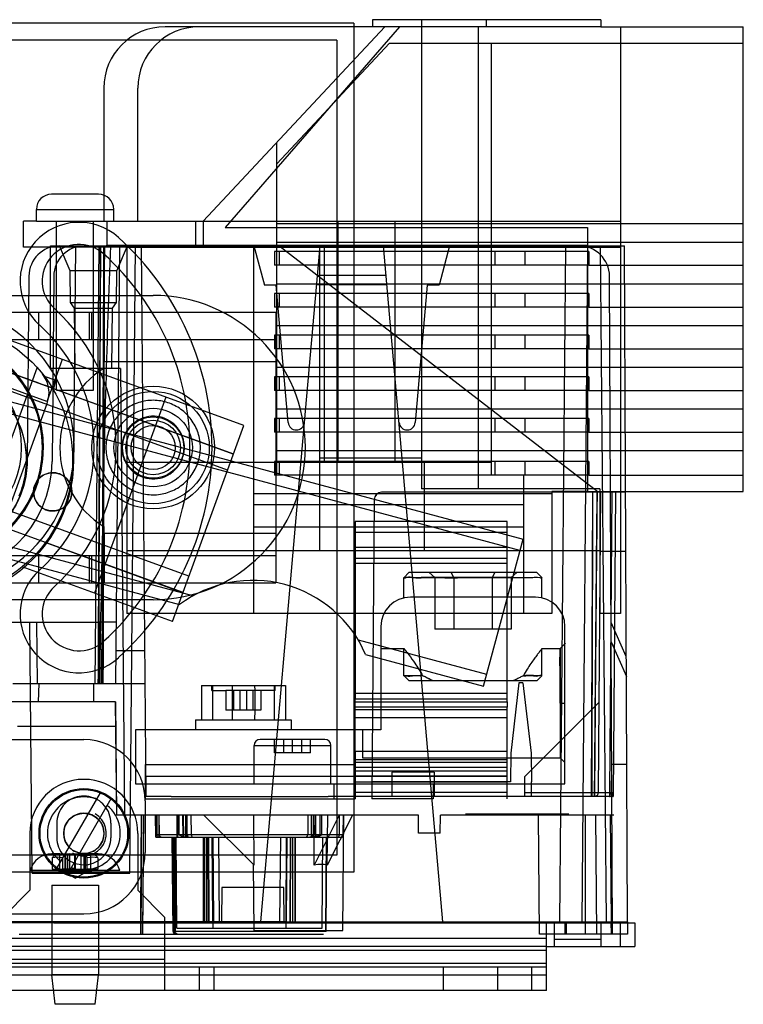
# Model space of a CAD drawing. Units: millimetres. Extents: x 45 to 360, y 199 to 364.
# Drawn here: x 285 to 360, y 199 to 301 of the extents above; entities that cross this region are included whole.
import ezdxf

# ---------------------------------------------------------------- set-up
doc = ezdxf.new("R2010")
doc.units = ezdxf.units.MM
doc.header["$LTSCALE"] = 36.680047
doc.layers.get('0').update_dxf_attribs({"linetype": 'CONTINUOUS'})

msp = doc.modelspace()

# ---------------------------------------------------------------- linework, layer by layer
at = {"color": 7, "linetype": 'CONTINUOUS'}
for p, q in [((319.47, 300.27), (136.59, 300.27)), ((321.4, 299.88), (299.94, 299.88)), ((322.67, 299.88), (303.88, 279.76)), ((324.2, 299.88), (306.16, 279.1)), ((319.47, 300.27), (319.47, 212.39)), ((345.03, 300.61), (321.4, 300.61)), ((321.4, 300.61), (321.4, 299.88)), ((345.03, 299.88), (321.4, 299.88)), ((326.48, 300.61), (326.48, 252.05)), ((332.35, 252.05), (332.35, 299.88)), ((333.14, 300.61), (333.14, 299.88)), ((345.03, 300.61), (345.03, 299.88)), ((345.03, 299.88), (359.76, 299.88)), ((347.06, 299.88), (347.06, 239.17)), ((359.76, 251.77), (359.76, 299.88)), ((317.7, 298.49), (138.37, 298.49)), ((323.17, 298.17), (311.5, 285.68)), ((317.7, 298.49), (317.7, 214.16)), ((323.17, 298.17), (359.76, 298.17)), ((333.67, 298.17), (333.67, 253.47)), ((293.6, 293.53), (293.6, 279.76)), ((297.11, 279.76), (297.11, 293.53)), ((311.5, 253.47), (311.5, 287.91)), ((288.77, 282.55), (288.19, 282.55)), ((292.47, 282.55), (288.77, 282.55)), ((293.05, 282.55), (292.47, 282.55)), ((286.62, 280.98), (294.62, 280.98)), ((286.62, 279.76), (286.62, 280.98)), ((294.62, 279.76), (294.62, 280.98)), ((286.62, 279.76), (285.29, 279.76)), ((285.29, 277.07), (285.29, 279.76)), ((286.62, 279.76), (294.62, 279.76)), ((288.71, 262.28), (288.71, 279.76)), ((292.52, 262.28), (292.52, 279.76)), ((293.92, 279.76), (293.92, 277.27)), ((294.62, 279.76), (347.06, 279.76)), ((303.07, 279.76), (303.07, 277.07)), ((303.88, 279.76), (303.88, 277.07)), ((311.5, 279.51), (359.76, 279.51)), ((317.85, 254.79), (317.85, 279.76)), ((323.72, 279.76), (323.72, 254.79)), ((306.16, 279.1), (343.65, 279.1)), ((343.65, 279.1), (343.65, 277.27)), ((288.09, 277.21), (347.47, 277.21)), ((288.09, 264.51), (288.09, 277.21)), ((290.12, 274.61), (289.01, 277.21)), ((290.5, 255.1), (290.69, 277.21)), ((293.07, 277.21), (292.67, 231.92)), ((293.92, 277.27), (343.65, 277.27)), ((293.92, 277.07), (293.92, 277.27)), ((295.21, 277.21), (294.82, 231.92)), ((294.95, 274.61), (296.05, 277.21)), ((296.29, 212.28), (296.86, 277.21)), ((297.99, 220.21), (297.49, 277.21)), ((309.12, 277.21), (310.21, 273.14)), ((311.5, 277.6), (359.76, 277.6)), ((344.73, 251.7), (311.71, 277.21)), ((315.94, 277.21), (314.34, 258.92)), ((328.66, 207.25), (322.54, 277.21)), ((329.37, 277.21), (328.28, 273.14)), ((341.36, 277.21), (340.75, 207.25)), ((343.65, 277.21), (343.04, 207.25)), ((343.65, 277.27), (343.65, 251.77)), ((344.96, 277.21), (345.57, 207.25)), ((347.77, 207.25), (347.47, 277.21)), ((288.64, 277.07), (285.29, 277.07)), ((292.6, 277.07), (288.64, 277.07)), ((293.92, 277.07), (292.6, 277.07)), ((295.98, 277.07), (293.92, 277.07)), ((295.98, 277.07), (347.06, 277.07)), ((295.98, 277.07), (295.98, 239.17)), ((309.09, 277.07), (309.09, 239.17)), ((343.76, 276.61), (311.24, 276.61)), ((311.24, 276.61), (311.24, 275.19)), ((311.75, 276.61), (311.75, 275.19)), ((315.92, 277.07), (315.92, 245.65)), ((316.38, 277.07), (316.38, 254.79)), ((334.05, 276.61), (334.05, 275.19)), ((337.15, 276.61), (337.15, 275.19)), ((343.76, 276.61), (343.76, 275.19)), ((343.76, 275.19), (311.24, 275.19)), ((343.76, 275.19), (359.76, 275.19)), ((294.95, 274.61), (290.12, 274.61)), ((290.14, 271.36), (290.12, 274.61)), ((294.92, 271.36), (294.95, 274.61)), ((315.68, 274.18), (322.81, 274.18)), ((285.84, 274.06), (285.67, 254.89)), ((288.41, 274.06), (288.24, 254.88)), ((311.43, 273.14), (310.21, 273.14)), ((312.67, 258.92), (311.43, 273.14)), ((311.5, 273.28), (359.76, 273.28)), ((315.59, 273.19), (322.9, 273.19)), ((327.06, 273.14), (325.81, 258.92)), ((328.28, 273.14), (327.06, 273.14)), ((346.23, 205.98), (345.93, 274.05)), ((343.76, 272.29), (311.24, 272.29)), ((311.24, 272.29), (311.24, 270.87)), ((311.75, 272.29), (311.75, 270.87)), ((334.05, 272.29), (334.05, 270.87)), ((337.15, 272.29), (337.15, 270.87)), ((343.76, 272.29), (343.76, 270.87)), ((275.53, 272.08), (298.7, 272.08)), ((290.14, 271.36), (294.92, 271.36)), ((290.57, 270.76), (290.14, 271.36)), ((294.49, 270.76), (294.92, 271.36)), ((311.4, 270.32), (272.79, 270.32)), ((286.85, 270.32), (286.85, 267.5)), ((290.57, 270.76), (294.49, 270.76)), ((290.62, 264.51), (290.57, 270.76)), ((292.09, 270.32), (292.09, 267.5)), ((292.35, 267.5), (292.35, 270.32)), ((293.62, 270.32), (293.62, 265.22)), ((294.44, 264.51), (294.49, 270.76)), ((343.76, 270.87), (311.24, 270.87)), ((311.4, 270.32), (311.4, 265.22)), ((343.76, 270.87), (359.76, 270.87)), ((308.07, 258.61), (280.94, 268.49)), ((311.5, 268.96), (359.76, 268.96)), ((272.79, 267.5), (311.4, 267.5)), ((343.76, 267.97), (311.24, 267.97)), ((311.24, 267.97), (311.24, 266.55)), ((311.75, 267.97), (311.75, 266.55)), ((334.05, 267.97), (334.05, 266.55)), ((337.15, 267.97), (337.15, 266.55)), ((343.76, 267.97), (343.76, 266.55)), ((343.76, 266.55), (311.24, 266.55)), ((343.76, 266.55), (359.76, 266.55)), ((279.87, 265.54), (307, 255.67)), ((289.3, 265.45), (288.24, 262.54)), ((293.62, 265.22), (311.4, 265.22)), ((293.62, 264.54), (293.62, 265.22)), ((311.4, 265.22), (311.4, 247.44)), ((278.08, 240.86), (286.71, 264.59)), ((287.71, 261.08), (279.35, 264.12)), ((295.32, 264.51), (288.09, 264.51)), ((295.32, 264.51), (295.73, 218.3)), ((311.5, 264.65), (359.76, 264.65)), ((306.39, 253.99), (279.26, 263.87)), ((287.42, 263.73), (288.53, 263.33)), ((343.76, 263.66), (311.24, 263.66)), ((311.24, 263.66), (311.24, 262.23)), ((311.75, 263.66), (311.75, 262.23)), ((334.05, 263.66), (334.05, 262.23)), ((337.15, 263.66), (337.15, 262.23)), ((343.76, 263.66), (343.76, 262.23)), ((336.65, 245.68), (273.7, 262.55)), ((278.08, 262.64), (336.97, 246.86)), ((288.24, 262.54), (287.71, 261.08)), ((306.98, 255.63), (288.31, 262.43)), ((288.37, 262.41), (288.35, 262.36)), ((288.71, 262.28), (292.52, 262.28)), ((343.76, 262.23), (311.24, 262.23)), ((343.76, 262.23), (359.76, 262.23)), ((281.24, 243.02), (287.75, 260.89)), ((300.02, 261.54), (292.64, 241.26)), ((311.5, 260.33), (359.76, 260.33)), ((314.34, 258.92), (309.82, 207.25)), ((343.76, 259.34), (311.24, 259.34)), ((311.24, 259.34), (311.24, 257.92)), ((311.75, 259.34), (311.75, 257.92)), ((334.05, 259.34), (334.05, 257.92)), ((337.15, 259.34), (337.15, 257.92)), ((343.76, 259.34), (343.76, 257.92)), ((300.69, 238.33), (308.07, 258.61)), ((343.76, 257.92), (311.24, 257.92)), ((343.76, 257.92), (359.76, 257.92)), ((311.5, 256.01), (359.76, 256.01)), ((333.67, 254.79), (295.98, 254.79)), ((343.76, 254.89), (311.24, 254.89)), ((311.24, 254.89), (311.24, 253.47)), ((311.75, 254.89), (311.75, 253.47)), ((315.92, 255.27), (326.48, 255.27)), ((326.61, 254.79), (326.48, 254.79)), ((326.74, 254.79), (326.61, 254.79)), ((326.74, 254.79), (326.74, 245.65)), ((334.05, 254.89), (334.05, 253.47)), ((337.15, 254.89), (337.15, 253.47)), ((343.76, 254.89), (343.76, 253.47)), ((302.39, 243.02), (275.27, 252.89)), ((343.76, 253.47), (311.24, 253.47)), ((337.03, 253.47), (337.03, 239.17)), ((343.76, 253.47), (359.76, 253.47)), ((344.92, 252.05), (326.48, 252.05)), ((343.65, 251.77), (339.95, 251.77)), ((339.95, 251.77), (339.95, 239.17)), ((343.65, 251.77), (359.76, 251.77)), ((344.9, 252.05), (344.9, 239.17)), ((344.92, 252.05), (344.92, 239.17)), ((274.66, 251.22), (301.78, 241.35)), ((339.95, 251.54), (309.09, 251.54)), ((321.58, 250.95), (321.31, 220.21)), ((347.58, 251.7), (322.34, 251.7)), ((344.17, 251.7), (344.03, 220.21)), ((344.62, 251.7), (344.43, 229.56)), ((345, 251.7), (344.81, 229.95)), ((346.17, 251.7), (345.9, 220.59)), ((346.55, 251.7), (346.28, 220.21)), ((302.81, 240.97), (270.26, 249.69)), ((309.09, 250.45), (337.03, 250.45)), ((335.34, 248.67), (319.59, 248.67)), ((319.59, 248.67), (319.59, 247.56)), ((335.34, 247.56), (335.34, 248.67)), ((293.62, 247.44), (293.62, 248.12)), ((309.09, 248.11), (337.03, 248.11)), ((274.01, 247.43), (301.43, 240.08)), ((311.4, 247.44), (293.62, 247.44)), ((293.62, 247.44), (293.62, 242.33)), ((311.4, 247.44), (311.4, 242.33)), ((319.59, 247.56), (335.34, 247.56)), ((319.59, 247.56), (319.59, 246)), ((332.89, 231.65), (336.97, 246.86)), ((335.34, 246), (335.34, 247.56)), ((301.77, 241.31), (287.54, 246.49)), ((344.92, 245.65), (295.98, 245.65)), ((335.34, 246), (319.59, 246)), ((319.59, 246), (319.59, 244.35)), ((335.34, 244.35), (335.34, 246)), ((344.95, 245.61), (347.6, 245.61)), ((272.79, 245.15), (311.4, 245.15)), ((286.85, 245.15), (286.85, 242.33)), ((292.09, 245.15), (292.09, 242.33)), ((292.35, 242.33), (292.35, 245.15)), ((319.59, 244.89), (335.34, 244.89)), ((300.69, 238.33), (285.15, 243.98)), ((319.59, 244.35), (335.34, 244.35)), ((319.59, 244.35), (319.59, 230.87)), ((335.34, 230.87), (335.34, 244.35)), ((325.15, 243.39), (324.62, 242.85)), ((324.65, 240.78), (324.65, 242.89)), ((338.41, 243.39), (325.15, 243.39)), ((327.85, 242.88), (327.27, 243.39)), ((335.73, 242.88), (327.85, 242.88)), ((327.85, 242.88), (327.85, 237.54)), ((329.82, 242.88), (329.53, 243.39)), ((329.82, 242.88), (329.82, 237.54)), ((334.05, 243.39), (333.76, 242.88)), ((333.76, 242.88), (333.76, 237.54)), ((336.32, 243.39), (335.73, 242.88)), ((335.73, 242.88), (335.73, 237.54)), ((338.96, 242.84), (338.41, 243.39)), ((338.93, 240.77), (338.93, 242.87)), ((272.79, 242.33), (311.4, 242.33)), ((298.7, 240.58), (275.53, 240.58)), ((338.26, 240.85), (325.31, 240.85)), ((339.95, 239.17), (295.98, 239.17)), ((347.06, 239.17), (344.9, 239.17)), ((266.55, 238.27), (293.2, 238.27)), ((286.18, 212.28), (285.95, 238.27)), ((286.63, 238.27), (286.69, 231.92)), ((293.2, 238.27), (293.06, 231.92)), ((293.58, 238.27), (293.2, 238.27)), ((294.87, 238.27), (293.58, 238.27)), ((322.26, 237.8), (322.26, 227.13)), ((335.73, 237.54), (327.85, 237.54)), ((341.31, 221.54), (341.31, 237.8)), ((347.65, 234.72), (346.09, 238.24)), ((333.21, 232.83), (319.93, 236.38)), ((322.26, 235.53), (324.65, 235.53)), ((324.65, 232.72), (324.65, 235.53)), ((338.93, 235.53), (340.8, 235.53)), ((338.93, 232.71), (338.93, 235.53)), ((341.35, 236.07), (340.85, 235.57)), ((346.09, 236.23), (347.66, 232.65)), ((297.86, 235.3), (294.85, 235.3)), ((320.68, 234.92), (332.89, 231.65)), ((324.6, 232.77), (325.16, 232.21)), ((326.59, 232.72), (324.65, 232.72)), ((338.43, 232.21), (338.93, 232.71)), ((284.17, 231.92), (293.06, 231.92)), ((286.88, 231.92), (286.81, 230.01)), ((292.53, 231.92), (292.53, 230.01)), ((292.53, 231.92), (294.82, 231.92)), ((293.06, 231.92), (293.44, 231.92)), ((293.44, 231.92), (297.89, 231.92)), ((303.69, 231.7), (312.39, 231.7)), ((303.69, 231.7), (303.69, 228.15)), ((304.76, 231.19), (304.76, 231.7)), ((304.85, 231.7), (304.85, 228.15)), ((306.87, 231.7), (306.87, 228.15)), ((309.2, 231.7), (309.21, 231.19)), ((311.22, 231.7), (311.22, 228.15)), ((311.31, 231.19), (311.31, 231.7)), ((312.39, 231.7), (312.39, 228.15)), ((325.16, 232.21), (338.43, 232.21)), ((336.55, 231.99), (335.7, 224.71)), ((336.96, 231.99), (336.55, 231.99)), ((336.96, 231.99), (337.81, 224.71)), ((304.76, 231.19), (306.22, 231.19)), ((307.68, 231.19), (306.22, 231.19)), ((306.22, 231.19), (306.22, 229.16)), ((307.03, 229.16), (307.03, 231.19)), ((309.21, 231.19), (307.68, 231.19)), ((307.68, 231.19), (307.68, 229.16)), ((308.4, 229.16), (308.4, 231.19)), ((309.04, 229.16), (309.04, 231.19)), ((309.85, 231.19), (309.21, 231.19)), ((309.21, 231.19), (309.21, 229.16)), ((311.31, 231.19), (309.85, 231.19)), ((309.85, 231.19), (309.85, 229.16)), ((335.34, 230.87), (319.59, 230.87)), ((319.59, 230.87), (319.59, 230.33)), ((319.59, 230.33), (335.34, 230.33)), ((319.59, 230), (319.59, 230.33)), ((335.34, 230.33), (335.34, 230.87)), ((335.34, 230), (335.34, 230.33)), ((294.82, 230.01), (237.29, 230.01)), ((294.94, 218.3), (294.82, 230.01)), ((294.82, 230.01), (294.92, 218.3)), ((319.59, 230), (335.34, 230)), ((319.59, 229.46), (319.59, 230)), ((335.34, 229.46), (319.59, 229.46)), ((319.59, 224.86), (319.59, 229.46)), ((335.34, 230), (335.34, 229.46)), ((335.34, 224.86), (335.34, 229.46)), ((344.43, 229.56), (337.11, 222.24)), ((340.8, 229.87), (341.31, 229.87)), ((344.43, 229.56), (344.35, 220.59)), ((344.81, 229.95), (344.43, 229.56)), ((344.81, 229.95), (344.73, 220.59)), ((307.68, 229.16), (306.22, 229.16)), ((309.21, 229.16), (307.68, 229.16)), ((309.21, 229.16), (309.2, 228.15)), ((309.85, 229.16), (309.21, 229.16)), ((319.59, 229.21), (335.34, 229.21)), ((335.34, 228.35), (319.59, 228.35)), ((294.84, 227.45), (284.65, 227.45)), ((303.08, 228.15), (312.99, 228.15)), ((303.08, 228.15), (303.08, 227.13)), ((312.99, 228.15), (312.99, 227.13)), ((322.26, 227.13), (296.86, 227.13)), ((296.86, 227.13), (296.86, 221.54)), ((320.36, 227.13), (320.36, 224.22)), ((283.94, 226.1), (291.53, 226.1)), ((309.14, 225.48), (317.09, 225.48)), ((309.14, 221.54), (309.14, 225.48)), ((316.46, 226.11), (309.78, 226.11)), ((311.26, 224.72), (311.26, 226.11)), ((312.19, 226.11), (312.19, 224.72)), ((313.12, 224.72), (313.12, 226.11)), ((314.04, 226.11), (314.04, 224.72)), ((314.97, 224.72), (314.97, 226.11)), ((317.09, 221.54), (317.09, 225.48)), ((314.97, 224.72), (311.26, 224.72)), ((335.34, 224.86), (319.59, 224.86)), ((319.59, 224.86), (319.59, 219.97)), ((320.36, 224.22), (340.8, 224.22)), ((335.34, 219.97), (335.34, 224.86)), ((335.7, 224.71), (335.67, 221.73)), ((337.81, 224.71), (337.83, 221.73)), ((340.81, 224.22), (341.31, 223.72)), ((297.88, 223.52), (319.59, 223.52)), ((297.88, 223.52), (297.88, 219.97)), ((335.34, 224), (319.59, 224)), ((335.34, 223.75), (319.59, 223.75)), ((335.34, 223.21), (319.59, 223.21)), ((346.13, 223.51), (346.1, 220.21)), ((347.7, 223.51), (346.13, 223.51)), ((319.59, 222.3), (297.88, 222.3)), ((319.59, 222.88), (335.34, 222.88)), ((319.59, 222.34), (335.34, 222.34)), ((335.34, 222.3), (319.59, 222.3)), ((335.34, 222.29), (319.59, 222.29)), ((323.41, 222.75), (323.39, 220.21)), ((327.76, 222.75), (323.41, 222.75)), ((327.76, 222.75), (327.79, 220.21)), ((337.11, 222.24), (337.11, 220.59)), ((296.86, 221.54), (341.31, 221.54)), ((317.44, 219.97), (317.44, 221.54)), ((319.59, 221.75), (335.34, 221.75)), ((335.67, 221.73), (321.32, 221.73)), ((321.32, 221.54), (321.32, 219.97)), ((327.67, 221.54), (327.67, 219.97)), ((337.84, 220.21), (337.83, 221.73)), ((293.23, 220.61), (288.74, 212.83)), ((300.56, 220.21), (297.99, 220.21)), ((300.56, 220.21), (316.79, 220.21)), ((337.11, 220.21), (316.79, 220.21)), ((319.59, 220.65), (335.34, 220.65)), ((344.35, 220.59), (337.11, 220.59)), ((337.11, 220.59), (337.11, 220.21)), ((346.28, 220.21), (337.11, 220.21)), ((344.35, 220.59), (344.35, 220.21)), ((344.35, 220.59), (344.35, 220.21)), ((345.9, 220.59), (344.73, 220.59)), ((346.28, 220.59), (345.9, 220.59)), ((345.9, 220.59), (345.9, 220.21)), ((294.33, 219.97), (289.84, 212.19)), ((297.88, 219.97), (319.59, 219.97)), ((297.88, 219.75), (297.88, 214.42)), ((327.67, 219.97), (321.32, 219.97)), ((326.14, 218.3), (294.92, 218.3)), ((298.96, 215.99), (298.94, 218.3)), ((298.99, 215.99), (298.97, 218.3)), ((299.12, 216.24), (299.1, 218.3)), ((299.35, 216.24), (299.33, 218.3)), ((301.16, 218.3), (301.16, 215.99)), ((301.23, 218.3), (301.23, 215.99)), ((301.34, 218.3), (301.34, 216.24)), ((301.79, 215.99), (301.78, 218.3)), ((301.87, 215.99), (301.85, 218.3)), ((302.04, 218.3), (302.06, 215.99)), ((302.11, 218.3), (302.13, 215.99)), ((302.23, 216.24), (302.22, 218.3)), ((302.61, 218.3), (302.63, 216.24)), ((309.15, 213.11), (303.96, 218.3)), ((309.15, 213.11), (309.11, 218.3)), ((314.71, 218.3), (314.69, 216.24)), ((315.09, 216.24), (315.1, 218.3)), ((315.26, 218.3), (315.24, 216.24)), ((315.28, 218.3), (315.27, 216.24)), ((315.37, 213.11), (315.35, 218.3)), ((317.93, 218.3), (315.37, 213.11)), ((315.51, 216.24), (315.52, 218.3)), ((315.53, 216.24), (315.54, 218.3)), ((315.98, 216.24), (315.98, 218.3)), ((316.14, 216.24), (316.14, 218.3)), ((316.16, 216.24), (316.16, 218.3)), ((319.33, 218.3), (316.7, 213.11)), ((316.7, 213.11), (316.76, 218.3)), ((317.97, 216.24), (317.99, 218.3)), ((318.33, 206.36), (318.44, 218.3)), ((318.37, 216.24), (318.38, 218.3)), ((318.39, 216.24), (318.41, 218.3)), ((326.15, 216.42), (326.14, 218.3)), ((328.4, 216.42), (328.42, 218.3)), ((331, 218.3), (328.42, 218.3)), ((331, 218.43), (341.72, 218.43)), ((346.38, 218.3), (331, 218.3)), ((338.66, 205.98), (338.56, 218.3)), ((343.4, 218.3), (343.4, 205.98)), ((344.45, 218.3), (344.56, 205.98)), ((346, 218.3), (346.09, 207.25)), ((288.74, 217.47), (288.74, 215.94)), ((294.33, 217.47), (294.33, 215.94)), ((285.95, 216.4), (285.95, 210.53)), ((297.12, 216.4), (297.12, 210.53)), ((318.39, 216.24), (299.12, 216.24)), ((328.4, 216.42), (326.15, 216.42)), ((298.96, 215.99), (318.14, 215.99)), ((300.76, 206.24), (300.67, 215.99)), ((301.15, 206.59), (301.07, 215.99)), ((303.88, 215.99), (303.88, 207.25)), ((303.98, 215.99), (303.98, 207.25)), ((304.17, 215.99), (304.17, 207.25)), ((304.4, 207.25), (304.36, 215.99)), ((304.5, 207.25), (304.46, 215.99)), ((304.78, 215.99), (304.85, 207.25)), ((304.86, 207.25), (304.82, 215.99)), ((304.88, 215.99), (304.96, 207.25)), ((305.46, 215.99), (305.54, 207.25)), ((311.86, 215.99), (311.78, 207.25)), ((312.49, 215.99), (312.41, 207.25)), ((312.46, 207.25), (312.5, 215.99)), ((312.54, 215.99), (312.47, 207.25)), ((312.87, 207.25), (312.91, 215.99)), ((312.92, 207.25), (312.96, 215.99)), ((313.15, 207.25), (313.15, 215.99)), ((313.39, 207.25), (313.39, 215.99)), ((313.44, 207.25), (313.44, 215.99)), ((316.17, 206.59), (316.25, 215.99)), ((316.56, 206.24), (316.65, 215.99)), ((316.59, 206.24), (316.67, 215.99)), ((317.7, 214.16), (216.22, 214.16)), ((288.89, 214.27), (288.22, 214.27)), ((289.03, 214.27), (288.89, 214.27)), ((289.03, 214.27), (289.6, 214.27)), ((289.03, 212.49), (289.03, 214.27)), ((289.56, 214.27), (289.56, 212.69)), ((289.6, 214.27), (290.02, 214.27)), ((289.61, 212.49), (289.61, 214.27)), ((289.68, 212.49), (289.68, 214.27)), ((289.84, 214.27), (289.84, 212.49)), ((290.02, 214.27), (291.22, 214.27)), ((290.04, 214.27), (290.04, 212.49)), ((290.58, 212.69), (290.58, 214.27)), ((290.66, 212.69), (290.66, 214.27)), ((291.2, 214.27), (291.2, 212.49)), ((291.64, 214.27), (291.22, 214.27)), ((291.56, 212.49), (291.56, 214.27)), ((291.63, 212.49), (291.63, 214.27)), ((292.21, 214.27), (291.64, 214.27)), ((291.68, 214.27), (291.68, 212.69)), ((292.35, 214.27), (292.21, 214.27)), ((292.21, 214.27), (292.21, 212.49)), ((293.02, 214.27), (292.35, 214.27)), ((288.26, 213.88), (288.26, 212.69)), ((289.36, 212.69), (289.36, 213.88)), ((291.88, 212.69), (291.88, 213.88)), ((292.98, 213.88), (292.98, 212.69)), ((309.15, 206.36), (309.09, 213.18)), ((319.47, 212.39), (216.22, 212.39)), ((295.26, 212.55), (285.98, 212.55)), ((286.18, 212.28), (288.45, 212.28)), ((288.26, 212.69), (289.36, 212.69)), ((288.45, 212.28), (294.02, 212.28)), ((289.03, 212.49), (288.89, 212.49)), ((289.03, 212.49), (289.41, 212.49)), ((290.62, 211.75), (289.35, 212.49)), ((289.59, 212.69), (289.36, 212.69)), ((290.04, 212.49), (289.41, 212.49)), ((290.04, 212.69), (289.59, 212.69)), ((290.04, 212.69), (291.2, 212.69)), ((290.04, 212.49), (290.36, 212.49)), ((290.88, 212.49), (290.36, 212.49)), ((290.62, 211.75), (291.89, 212.49)), ((291.21, 212.49), (290.88, 212.49)), ((291.2, 212.69), (291.65, 212.69)), ((291.83, 212.49), (291.21, 212.49)), ((291.65, 212.69), (291.88, 212.69)), ((292.21, 212.49), (291.83, 212.49)), ((292.98, 212.69), (291.88, 212.69)), ((292.21, 212.49), (292.35, 212.49)), ((294.02, 212.28), (296.29, 212.28)), ((288.21, 211.03), (293.03, 211.03)), ((288.21, 211.03), (288.21, 201.76)), ((293.03, 211.03), (293.03, 201.76)), ((285.95, 210.53), (283.18, 207.74)), ((299.89, 207.74), (297.12, 210.53)), ((305.79, 210.81), (305.76, 207.25)), ((312.22, 210.81), (305.79, 210.81)), ((312.25, 207.25), (312.22, 210.81)), ((283.94, 208.07), (291.53, 208.07)), ((288.42, 207.13), (219.94, 207.13)), ((304.86, 207.25), (233.43, 207.25)), ((288.42, 207.13), (292.82, 207.13)), ((292.82, 207.13), (348.53, 207.13)), ((299.89, 207.74), (299.89, 200.12)), ((312.46, 207.25), (304.86, 207.25)), ((304.86, 207.25), (304.86, 206.59)), ((312.46, 207.25), (346.09, 207.25)), ((312.46, 206.59), (312.46, 207.25)), ((339.39, 204.31), (339.39, 207.13)), ((340.23, 204.69), (340.23, 207.13)), ((341.3, 207.25), (341.31, 205.98)), ((341.43, 207.25), (341.44, 205.98)), ((345.05, 204.69), (345.05, 207.13)), ((346.09, 207.25), (347.77, 207.25)), ((346.11, 205.98), (346.09, 207.25)), ((347.01, 207.13), (347.01, 204.69)), ((347.77, 207.25), (347.78, 205.98)), ((348.53, 207.13), (348.53, 204.69)), ((284.84, 205.98), (316.31, 205.98)), ((316.59, 206.24), (300.76, 206.24)), ((301.15, 206.59), (316.17, 206.59)), ((309.15, 206.36), (318.33, 206.36)), ((340.11, 205.98), (338.66, 205.98)), ((347.78, 205.98), (340.11, 205.98)), ((339.39, 205.53), (282.8, 205.53)), ((340.23, 205.45), (345.05, 205.45)), ((339.39, 204.69), (282.58, 204.69)), ((282.8, 204.31), (339.39, 204.31)), ((339.39, 204.69), (348.53, 204.69)), ((339.39, 200.12), (339.39, 204.31)), ((339.39, 202.94), (282.8, 202.94)), ((299.89, 203.34), (283.18, 203.34)), ((339.39, 202.56), (227.12, 202.56)), ((303.45, 202.56), (303.45, 200.12)), ((304.97, 202.56), (304.97, 200.12)), ((328.72, 202.56), (328.72, 200.12)), ((334.31, 202.56), (334.31, 200.12)), ((337.86, 202.56), (337.86, 200.12)), ((339.39, 201.72), (282.8, 201.72)), ((293.03, 201.76), (288.21, 201.76)), ((288.55, 198.71), (288.21, 201.76)), ((292.69, 198.71), (293.03, 201.76)), ((339.39, 200.12), (227.12, 200.12)), ((292.69, 198.71), (288.55, 198.71))]:
    msp.add_line(p, q, dxfattribs=at)
for centre, radius in [((276.05, 255.03), 14.32), ((275.53, 256.33), 11.68), ((275.53, 256.33), 9.53), ((298.7, 256.33), 6.35), ((298.7, 256.33), 5.81), ((298.7, 256.33), 4.06), ((298.7, 256.33), 3.17), ((298.7, 256.33), 2.82), ((298.7, 256.33), 2.28), ((288.31, 251.75), 1.98), ((291.53, 216.4), 4.64), ((291.53, 216.4), 4.53), ((291.53, 216.4), 2.08)]:
    msp.add_circle(centre, radius, dxfattribs=at)
for centre, radius, start, end in [((299.94, 293.53), 6.35, 90, 180), ((303.46, 293.53), 6.35, 90, 180), ((288.19, 280.98), 1.57, 90, 180), ((293.05, 280.98), 1.57, 0, 90), ((291.03, 273.54), 6.1, 48, 228), ((289.01, 274.03), 3.17, 90, 179.5), ((291.03, 273.54), 3.81, 48, 228), ((291.59, 274.03), 3.17, 90, 179.5), ((275.53, 256.33), 29.26, 312, 48), ((342.75, 274.03), 3.17, 0.25, 90), ((275.53, 256.33), 26.97, 312, 48), ((298.7, 256.33), 15.75, 270, 90), ((275.53, 256.33), 19.35, 312, 48), ((275.53, 256.33), 14.99, 299.0442, 60.9558), ((275.53, 256.33), 17.07, 312, 48), ((276.05, 255.03), 9.55, 337.1606, 79.4912), ((284.76, 261.98), 3.17, 340, 38.5384), ((298.7, 256.33), 9.65, 121.7569, 238.2431), ((313.51, 258.99), 0.838, 185, 355), ((324.98, 258.99), 0.838, 185, 355), ((276.02, 255.01), 14.48, 180.001, 0.3633), ((276.05, 255.01), 12.19, 180.5, 359.5), ((276.02, 255.01), 9.65, 180.5, 359.5), ((322.34, 250.94), 0.762, 90, 179.5), ((291.03, 239.11), 6.1, 132, 312), ((309.02, 229.89), 12.7, 23.3471, 126.6529), ((291.03, 239.11), 3.81, 132, 312), ((325.31, 237.8), 3.05, 90, 180), ((338.26, 237.8), 3.05, 0, 90), ((291.53, 219.75), 6.35, 0, 90), ((309.78, 225.48), 0.635, 90, 180), ((316.46, 225.48), 0.635, 0, 90), ((291.53, 216.4), 5.59, 0, 180), ((291.53, 216.4), 3.77, 69.6919, 230.3081), ((291.53, 216.4), 3.77, 249.6919, 50.3081), ((291.53, 216.4), 2.33, 240, 60), ((299.6, 216.25), 0.254, 180.5, 270), ((302.89, 216.25), 0.254, 180.5, 270), ((314.43, 216.25), 0.254, 270, 359.5), ((314.99, 216.25), 0.254, 270, 359.5), ((315.01, 216.25), 0.254, 270, 359.5), ((317.72, 216.25), 0.254, 270, 359.5), ((318.11, 216.25), 0.254, 270, 359.5), ((318.14, 216.25), 0.254, 270, 359.5), ((288.22, 211.95), 2.32, 90, 164.9122), ((291.53, 214.42), 6.35, 270, 360), ((293.02, 211.95), 2.32, 15.0878, 90), ((288.81, 209.64), 4.28, 82.6163, 97.3837), ((292.43, 209.64), 4.28, 82.6163, 97.3837)]:
    msp.add_arc(centre, radius, start, end, dxfattribs=at)
for centre, major_axis, ratio, start_param, end_param in [((345.87, 140.03), (0, 251.1), 0.007558, 1.109933, 1.245815), ((345.87, 143.92), (0, 249.16), 0.007558, 1.123411, 1.259595), ((290.11, 466.6), (-2.26, 496.63), 0.014596, -2.123304, -2.094417), ((292.19, 311.39), (1.9, 419.03), 0.014596, -1.825005, -1.794743), ((307.15, 434.43), (-3.02, 665.12), 0.014596, -4.38151, -4.377833), ((310.35, 589.64), (3.37, 742.72), 0.014596, -4.188768, -4.185563), ((307.45, 368.95), (-2.43, 534.16), 0.014596, -4.422036, -4.402918), ((310.05, 524.16), (2.78, 611.76), 0.014596, -4.1844, -4.165838), ((313.76, 208.57), (4, 4), 0.577339, 0.356438, 0.690694)]:
    msp.add_ellipse(centre, major_axis=major_axis, ratio=ratio, start_param=start_param, end_param=end_param, dxfattribs=at)
for points, knots in [([(293.23, 277.21), (293.2, 272.16), (293.15, 262.07), (293.06, 246.98), (293.01, 236.93), (292.99, 231.92)], [0, 0, 0, 0, 0.334583, 0.667916, 1, 1, 1, 1]), ([(293.06, 231.92), (293.09, 236.93), (293.14, 246.98), (293.21, 262.08), (293.26, 272.16), (293.29, 277.21)], [0, 0, 0, 0, 0.332257, 0.66559, 1, 1, 1, 1]), ([(293.17, 231.92), (293.27, 237.19), (293.46, 247.48), (293.81, 262.58), (294.11, 272.41), (294.32, 277.21)], [0, 0, 0, 0, 0.348825, 0.682085, 1, 1, 1, 1]), ([(293.57, 277.21), (293.55, 272.17), (293.51, 262.09), (293.45, 247), (293.42, 236.94), (293.4, 231.92)], [0, 0, 0, 0, 0.333935, 0.667269, 1, 1, 1, 1]), ([(293.54, 231.92), (293.56, 236.94), (293.59, 247), (293.64, 262.1), (293.67, 272.17), (293.69, 277.21)], [0, 0, 0, 0, 0.332859, 0.666192, 1, 1, 1, 1]), ([(283.56, 247.67), (284.26, 248.32), (285.51, 249.79), (286.78, 252.37), (287.4, 255.17), (287.34, 258.02), (286.59, 260.78), (285.21, 263.29), (283.27, 265.4), (280.89, 266.98), (278.19, 267.95), (275.33, 268.25), (272.47, 267.86), (269.77, 266.78), (268.2, 265.64), (267.5, 264.99)], [0, 0, 0, 0, 0.077324, 0.154349, 0.231177, 0.307245, 0.38377, 0.460489, 0.537088, 0.613714, 0.690397, 0.767075, 0.844687, 0.922407, 1, 1, 1, 1]), ([(284.85, 251.33), (285.16, 252.08), (285.61, 253.66), (285.64, 256.12), (285.06, 258.5), (283.9, 260.65), (282.23, 262.45), (280.16, 263.77), (278.59, 264.27), (277.79, 264.42)], [0, 0, 0, 0, 0.143758, 0.286617, 0.428933, 0.571067, 0.713383, 0.856242, 1, 1, 1, 1]), ([(288.53, 263.33), (288.53, 263.22), (288.52, 263.01), (288.46, 262.7), (288.4, 262.5), (288.37, 262.41)], [0, 0, 0, 0, 0.339014, 0.670648, 1, 1, 1, 1]), ([(288.24, 262.53), (288.25, 262.52), (288.26, 262.5), (288.28, 262.47), (288.3, 262.44), (288.31, 262.43)], [0, 0, 0, 0, 0.298991, 0.647896, 1, 1, 1, 1]), ([(303.59, 256.33), (303.58, 256.84), (303.42, 257.88), (302.71, 259.26), (301.62, 260.35), (300.24, 261.05), (298.72, 261.3), (297.19, 261.06), (295.8, 260.37), (294.69, 259.28), (293.97, 257.89), (293.81, 256.85), (293.81, 256.33)], [0, 0, 0, 0, 0.100895, 0.201028, 0.299879, 0.398935, 0.498753, 0.598515, 0.697805, 0.79752, 0.898652, 1, 1, 1, 1]), ([(301.68, 257.59), (301.53, 257.94), (301.12, 258.58), (300.2, 259.27), (299.11, 259.61), (297.97, 259.55), (296.91, 259.11), (296.07, 258.33), (295.54, 257.31), (295.39, 256.17), (295.57, 255.42), (295.71, 255.07)], [0, 0, 0, 0, 0.111624, 0.22259, 0.332354, 0.443229, 0.554204, 0.665093, 0.775719, 0.887837, 1, 1, 1, 1]), ([(295.71, 255.07), (295.87, 254.72), (296.28, 254.07), (297.19, 253.39), (298.29, 253.05), (299.43, 253.11), (300.48, 253.55), (301.32, 254.32), (301.85, 255.34), (302, 256.49), (301.82, 257.24), (301.68, 257.59)], [0, 0, 0, 0, 0.111624, 0.22259, 0.332354, 0.443229, 0.554204, 0.665093, 0.775719, 0.887837, 1, 1, 1, 1]), ([(301.94, 256.33), (301.93, 256.71), (301.86, 257.14), (301.7, 257.54), (301.68, 257.59)], [0, 0, 0, 0, 0.87523, 1, 1, 1, 1]), ([(293.81, 256.33), (293.81, 255.81), (293.97, 254.78), (294.68, 253.4), (295.78, 252.31), (297.15, 251.61), (298.68, 251.36), (300.21, 251.59), (301.59, 252.29), (302.7, 253.38), (303.42, 254.77), (303.58, 255.81), (303.59, 256.33)], [0, 0, 0, 0, 0.100895, 0.201028, 0.299879, 0.398935, 0.498753, 0.598515, 0.697805, 0.79752, 0.898652, 1, 1, 1, 1]), ([(295.46, 256.33), (295.46, 255.95), (295.54, 255.52), (295.69, 255.12), (295.71, 255.07)], [0, 0, 0, 0, 0.87523, 1, 1, 1, 1]), ([(285.67, 254.89), (285.66, 254.06), (285.42, 252.38), (284.43, 250.05), (282.87, 248.05), (280.85, 246.53), (278.52, 245.57), (276.01, 245.25), (273.51, 245.57), (271.18, 246.53), (269.16, 248.06), (267.61, 250.06), (266.61, 252.39), (266.38, 254.07), (266.37, 254.91)], [0, 0, 0, 0, 0.083686, 0.16717, 0.250507, 0.333735, 0.416885, 0.499998, 0.583112, 0.666263, 0.749492, 0.832831, 0.916318, 1, 1, 1, 1]), ([(326.74, 254.79), (326.74, 254.49), (326.74, 253.88), (326.73, 252.96), (326.73, 252.35), (326.73, 252.05)], [0, 0, 0, 0, 0.333333, 0.666667, 1, 1, 1, 1]), ([(290.23, 251.23), (290.29, 251.48), (290.33, 252.01), (290.07, 252.76), (289.55, 253.35), (288.85, 253.71), (288.06, 253.76), (287.31, 253.51), (286.7, 252.99), (286.47, 252.51), (286.4, 252.26)], [0, 0, 0, 0, 0.125687, 0.250058, 0.373891, 0.498772, 0.623557, 0.74802, 0.873654, 1, 1, 1, 1]), ([(286.4, 252.26), (286.34, 252.01), (286.3, 251.48), (286.55, 250.73), (287.07, 250.14), (287.78, 249.78), (288.57, 249.73), (289.32, 249.98), (289.92, 250.5), (290.16, 250.98), (290.23, 251.23)], [0, 0, 0, 0, 0.125687, 0.250058, 0.373891, 0.498772, 0.623557, 0.74802, 0.873654, 1, 1, 1, 1]), ([(322.34, 251.7), (322.24, 251.7), (322.04, 251.67), (321.79, 251.5), (321.62, 251.25), (321.58, 251.05), (321.58, 250.95)], [0, 0, 0, 0, 0.251997, 0.500002, 0.748005, 1, 1, 1, 1]), ([(344.61, 251.7), (344.57, 248.23), (344.51, 241.25), (344.42, 230.75), (344.36, 223.73), (344.33, 220.21)], [0, 0, 0, 0, 0.331341, 0.664674, 1, 1, 1, 1]), ([(344.63, 251.7), (344.6, 248.23), (344.53, 241.25), (344.44, 230.75), (344.37, 223.73), (344.35, 220.21)], [0, 0, 0, 0, 0.331299, 0.664633, 1, 1, 1, 1]), ([(324.65, 242.89), (324.65, 242.81), (325.16, 242.97), (325.68, 242.8), (326.88, 242.91), (328.29, 242.86), (329.99, 242.86), (331.18, 242.87), (331.79, 242.88)], [0, 0, 0, 0, 0.033631, 0.133003, 0.292065, 0.499816, 0.741644, 1, 1, 1, 1]), ([(331.79, 242.88), (331.17, 242.88), (329.98, 242.88), (328.28, 242.88), (326.88, 242.92), (325.67, 242.81), (325.16, 242.97), (324.65, 242.81), (324.65, 242.89)], [0, 0, 0, 0, 0.260603, 0.50226, 0.70883, 0.867416, 0.966359, 1, 1, 1, 1]), ([(331.79, 242.88), (332.41, 242.88), (333.6, 242.9), (335.3, 242.86), (336.7, 242.92), (337.91, 242.84), (338.42, 242.98), (338.93, 242.79), (338.93, 242.87)], [0, 0, 0, 0, 0.259262, 0.501202, 0.708789, 0.867433, 0.966547, 1, 1, 1, 1]), ([(293.34, 231.92), (293.35, 232.63), (293.38, 234.04), (293.42, 236.15), (293.45, 237.56), (293.46, 238.27)], [0, 0, 0, 0, 0.334027, 0.66736, 1, 1, 1, 1]), ([(324.65, 235.53), (324.7, 235.47), (324.87, 235.25), (325.26, 234.75), (325.88, 233.89), (326.34, 233.16), (326.58, 232.72)], [0, 0, 0, 0, 0.064471, 0.244084, 0.554497, 1, 1, 1, 1]), ([(338.93, 235.53), (338.92, 235.51), (338.88, 235.46), (338.78, 235.34), (338.62, 235.14), (338.4, 234.84), (338.11, 234.45), (337.76, 233.95), (337.37, 233.37), (337.12, 232.94), (337, 232.71)], [0, 0, 0, 0, 0.014536, 0.058592, 0.133553, 0.242015, 0.386077, 0.564665, 0.771346, 1, 1, 1, 1]), ([(340.8, 229.87), (340.81, 230.36), (340.81, 231.31), (340.81, 232.64), (340.79, 233.78), (340.79, 234.66), (340.81, 235.21), (340.8, 235.46), (340.8, 235.53)], [0, 0, 0, 0, 0.258888, 0.501142, 0.706022, 0.866754, 0.965964, 1, 1, 1, 1]), ([(340.8, 235.53), (340.8, 235.46), (340.8, 235.21), (340.8, 234.66), (340.8, 233.79), (340.8, 232.65), (340.8, 231.31), (340.81, 230.37), (340.8, 229.87)], [0, 0, 0, 0, 0.034109, 0.133281, 0.290888, 0.498719, 0.73659, 1, 1, 1, 1]), ([(324.65, 232.72), (324.65, 232.79), (325.13, 232.61), (325.6, 232.79), (326.23, 232.72), (326.58, 232.72)], [0, 0, 0, 0, 0.116865, 0.458209, 1, 1, 1, 1]), ([(327.61, 232.21), (327.49, 232.27), (327.26, 232.38), (326.91, 232.55), (326.69, 232.66), (326.58, 232.72)], [0, 0, 0, 0, 0.341513, 0.67468, 1, 1, 1, 1]), ([(327.61, 232.21), (327.5, 232.26), (327.27, 232.37), (326.93, 232.54), (326.7, 232.66), (326.58, 232.72)], [0, 0, 0, 0, 0.326434, 0.659753, 1, 1, 1, 1]), ([(337, 232.72), (336.89, 232.66), (336.67, 232.54), (336.33, 232.37), (336.1, 232.26), (335.98, 232.21)], [0, 0, 0, 0, 0.332874, 0.668864, 1, 1, 1, 1]), ([(337, 232.72), (336.89, 232.66), (336.66, 232.54), (336.32, 232.37), (336.1, 232.26), (335.99, 232.21)], [0, 0, 0, 0, 0.337672, 0.67327, 1, 1, 1, 1]), ([(337, 232.71), (337.35, 232.71), (337.99, 232.78), (338.46, 232.63), (338.93, 232.79), (338.93, 232.71)], [0, 0, 0, 0, 0.55005, 0.887193, 1, 1, 1, 1]), ([(338.93, 232.71), (338.93, 232.79), (338.46, 232.63), (337.98, 232.79), (337.35, 232.72), (337, 232.71)], [0, 0, 0, 0, 0.116309, 0.456638, 1, 1, 1, 1]), ([(340.8, 229.87), (340.8, 229.39), (340.8, 228.45), (340.8, 227.11), (340.8, 225.96), (340.8, 225.09), (340.8, 224.54), (340.8, 224.29), (340.8, 224.22)], [0, 0, 0, 0, 0.257302, 0.500227, 0.708795, 0.866303, 0.965482, 1, 1, 1, 1]), ([(294.33, 217.47), (294.32, 217.79), (294.21, 218.45), (293.72, 219.3), (292.96, 219.93), (292.04, 220.27), (291.05, 220.28), (290.12, 219.94), (289.36, 219.31), (288.86, 218.45), (288.74, 217.79), (288.74, 217.47)], [0, 0, 0, 0, 0.111624, 0.22259, 0.332354, 0.443229, 0.554204, 0.665093, 0.775719, 0.887837, 1, 1, 1, 1]), ([(344.73, 220.59), (344.73, 220.54), (344.71, 220.44), (344.63, 220.31), (344.5, 220.23), (344.4, 220.21), (344.35, 220.21)], [0, 0, 0, 0, 0.249441, 0.494776, 0.741554, 1, 1, 1, 1]), ([(344.73, 220.59), (344.71, 220.59), (344.65, 220.58), (344.52, 220.59), (344.41, 220.59), (344.35, 220.59)], [0, 0, 0, 0, 0.134032, 0.500036, 1, 1, 1, 1]), ([(345.9, 220.59), (345.95, 220.54), (346.04, 220.45), (346.15, 220.34), (346.23, 220.26), (346.27, 220.22), (346.28, 220.21)], [0, 0, 0, 0, 0.381601, 0.700838, 0.918786, 1, 1, 1, 1]), ([(345.9, 220.21), (345.96, 220.21), (346.1, 220.24), (346.24, 220.39), (346.28, 220.52), (346.28, 220.59)], [0, 0, 0, 0, 0.33368, 0.668111, 1, 1, 1, 1]), ([(291.53, 218.48), (291.26, 218.48), (290.71, 218.38), (290.02, 217.91), (289.56, 217.22), (289.39, 216.41), (289.55, 215.59), (290.01, 214.9), (290.71, 214.43), (291.26, 214.32), (291.53, 214.32)], [0, 0, 0, 0, 0.125687, 0.250058, 0.373891, 0.498772, 0.623557, 0.74802, 0.873654, 1, 1, 1, 1]), ([(291.53, 214.32), (291.8, 214.32), (292.35, 214.42), (293.04, 214.89), (293.5, 215.58), (293.67, 216.39), (293.51, 217.21), (293.05, 217.9), (292.36, 218.37), (291.81, 218.48), (291.53, 218.48)], [0, 0, 0, 0, 0.125687, 0.250058, 0.373891, 0.498772, 0.623557, 0.74802, 0.873654, 1, 1, 1, 1]), ([(297.45, 218.3), (297.45, 216.94), (297.43, 214.2), (297.4, 210.09), (297.39, 207.35), (297.38, 205.98)], [0, 0, 0, 0, 0.333089, 0.666423, 1, 1, 1, 1]), ([(297.63, 205.98), (297.64, 207.35), (297.67, 210.09), (297.7, 214.2), (297.72, 216.94), (297.74, 218.3)], [0, 0, 0, 0, 0.333547, 0.666881, 1, 1, 1, 1]), ([(299.37, 215.99), (299.33, 215.99), (299.24, 216.01), (299.14, 216.11), (299.12, 216.2), (299.12, 216.24)], [0, 0, 0, 0, 0.323215, 0.645075, 1, 1, 1, 1]), ([(299.52, 215.99), (299.48, 215.99), (299.4, 216.02), (299.3, 216.11), (299.28, 216.2), (299.28, 216.24)], [0, 0, 0, 0, 0.320422, 0.641982, 1, 1, 1, 1]), ([(302.18, 215.99), (302.09, 215.99), (301.9, 216.02), (301.62, 216.12), (301.43, 216.2), (301.34, 216.24)], [0, 0, 0, 0, 0.317819, 0.650847, 1, 1, 1, 1]), ([(302.23, 216.24), (302.23, 216.2), (302.25, 216.12), (302.31, 216.02), (302.38, 215.99), (302.41, 215.99)], [0, 0, 0, 0, 0.384169, 0.720039, 1, 1, 1, 1]), ([(315.09, 216.24), (315.09, 216.2), (315.07, 216.12), (315.01, 216.02), (314.94, 215.99), (314.91, 215.99)], [0, 0, 0, 0, 0.384169, 0.720039, 1, 1, 1, 1]), ([(315.98, 216.24), (315.89, 216.2), (315.7, 216.12), (315.42, 216.02), (315.23, 215.99), (315.14, 215.99)], [0, 0, 0, 0, 0.349286, 0.682313, 1, 1, 1, 1]), ([(315.51, 216.24), (315.51, 216.2), (315.49, 216.12), (315.43, 216.02), (315.36, 215.99), (315.33, 215.99)], [0, 0, 0, 0, 0.381902, 0.717538, 1, 1, 1, 1]), ([(315.53, 216.24), (315.53, 216.2), (315.51, 216.12), (315.45, 216.02), (315.38, 215.99), (315.35, 215.99)], [0, 0, 0, 0, 0.381022, 0.71657, 1, 1, 1, 1]), ([(316.14, 216.24), (316.06, 216.2), (315.91, 216.12), (315.67, 216.02), (315.5, 215.99), (315.42, 215.99)], [0, 0, 0, 0, 0.338607, 0.683014, 1, 1, 1, 1]), ([(316.16, 216.24), (316.08, 216.2), (315.93, 216.12), (315.69, 216.02), (315.53, 215.99), (315.44, 215.99)], [0, 0, 0, 0, 0.349931, 0.682813, 1, 1, 1, 1]), ([(288.74, 215.94), (288.74, 215.62), (288.85, 214.96), (289.35, 214.11), (290.1, 213.48), (291.03, 213.14), (292.02, 213.13), (292.95, 213.47), (293.71, 214.1), (294.21, 214.96), (294.32, 215.62), (294.33, 215.94)], [0, 0, 0, 0, 0.111624, 0.22259, 0.332354, 0.443229, 0.554204, 0.665093, 0.775719, 0.887837, 1, 1, 1, 1]), ([(300.8, 206.24), (300.79, 207.32), (300.75, 209.49), (300.78, 212.74), (300.73, 214.91), (300.72, 215.99)], [0, 0, 0, 0, 0.33346, 0.666779, 1, 1, 1, 1]), ([(300.81, 215.99), (300.82, 214.91), (300.83, 212.74), (300.86, 209.49), (300.87, 207.32), (300.88, 206.24)], [0, 0, 0, 0, 0.333132, 0.666465, 1, 1, 1, 1]), ([(288.26, 213.88), (288.32, 213.96), (288.44, 214.09), (288.67, 214.23), (288.83, 214.27), (288.91, 214.27)], [0, 0, 0, 0, 0.36945, 0.699267, 1, 1, 1, 1]), ([(290.01, 214.27), (289.93, 214.27), (289.77, 214.23), (289.54, 214.09), (289.42, 213.96), (289.36, 213.88)], [0, 0, 0, 0, 0.301703, 0.62807, 1, 1, 1, 1]), ([(291.23, 214.27), (291.31, 214.27), (291.47, 214.23), (291.7, 214.09), (291.82, 213.96), (291.88, 213.88)], [0, 0, 0, 0, 0.301703, 0.62807, 1, 1, 1, 1]), ([(292.98, 213.88), (292.92, 213.96), (292.8, 214.09), (292.57, 214.23), (292.41, 214.27), (292.33, 214.27)], [0, 0, 0, 0, 0.36945, 0.699267, 1, 1, 1, 1]), ([(300.76, 206.24), (300.76, 206.19), (300.78, 206.11), (300.88, 206.01), (300.97, 205.99), (301.01, 205.98)], [0, 0, 0, 0, 0.328467, 0.650728, 1, 1, 1, 1]), ([(300.8, 206.24), (300.81, 206.19), (300.83, 206.11), (300.92, 206.01), (301.02, 205.99), (301.06, 205.98)], [0, 0, 0, 0, 0.32522, 0.647184, 1, 1, 1, 1]), ([(301.13, 205.98), (301.09, 205.99), (301, 206.01), (300.9, 206.1), (300.88, 206.19), (300.88, 206.24)], [0, 0, 0, 0, 0.323221, 0.645079, 1, 1, 1, 1]), ([(301.22, 205.98), (301.18, 205.99), (301.1, 206.01), (301, 206.1), (300.98, 206.19), (300.98, 206.24)], [0, 0, 0, 0, 0.32045, 0.642012, 1, 1, 1, 1])]:
    msp.add_open_spline(points, degree=3, knots=knots, dxfattribs=at)
msp.add_open_spline([(279.87, 265.54), (281.27, 265.04), (284.06, 264.03), (286.85, 263.02), (288.24, 262.52)], degree=3, dxfattribs=at)

doc.saveas('drawing.dxf')
